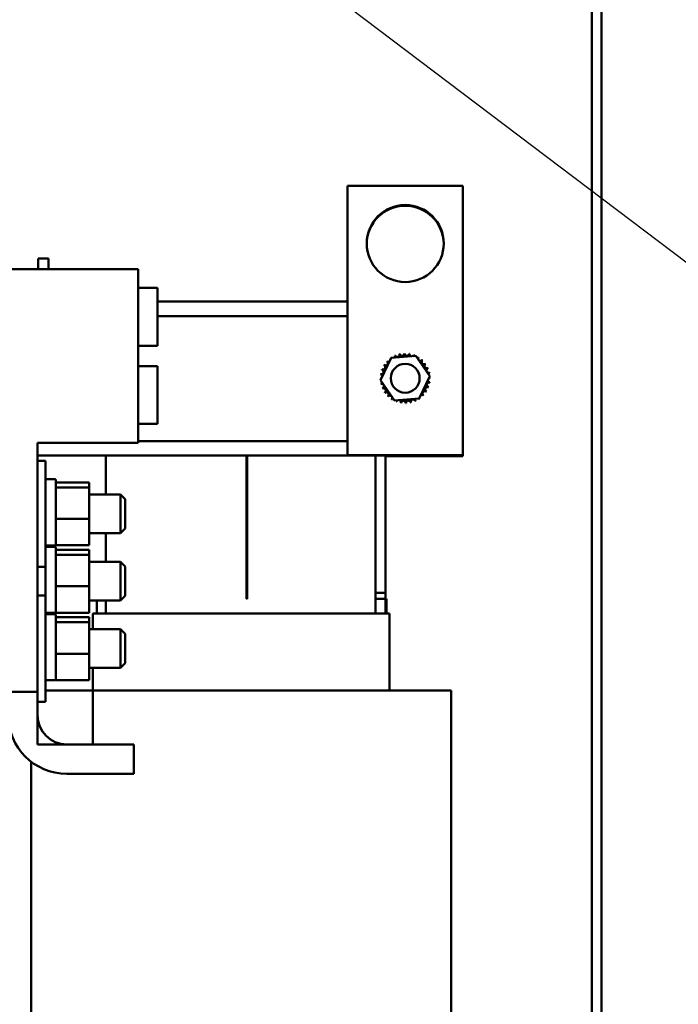
# Model space of a CAD drawing. Units: inches. Extents: x 2.2 to 96.8, y 0.9 to 75.4.
# Drawn here: x 62.7 to 67, y 32.3 to 38.7 of the extents above; entities that cross this region are included whole.
import ezdxf

# ---------------------------------------------------------------- set-up
doc = ezdxf.new("R2010")
doc.units = ezdxf.units.IN
doc.header["$LTSCALE"] = 4.5
doc.header["$MEASUREMENT"] = 0
doc.layers.add('Symbol (ANSI)', color=7, linetype='Continuous', lineweight=25)
doc.layers.add('Visible (ANSI)', color=7, linetype='Continuous', lineweight=50)
doc.styles.add('Note Text (ANSI)', font='tahoma.ttf')
doc.dimstyles.new('Default (ANSI)$7', dxfattribs={"dimscale": 4.5, "dimtxt": 0.12, "dimasz": 0.098425, "dimexe": 0.125, "dimexo": 0.0625, "dimgap": 0.031496, "dimtad": 0, "dimtih": 1, "dimtoh": 1, "dimrnd": 1e-08, "dimzin": 0, "dimdsep": 46, "dimtxsty": 'Note Text (ANSI)', "dimcen": 0.09, "dimdle": 0.393701, "dimclrd": 256, "dimclre": 256, "dimclrt": 256, "dimadec": 0, "dimazin": 1, "dimtfac": 1, "dimtofl": 0, "dimtmove": 0, "dimatfit": 3, "dimfxl": 1, "dimtolj": 1, "dimtzin": 4, "dimlwd": -1, "dimlwe": -1, "dimarcsym": 0})

msp = doc.modelspace()

# ---------------------------------------------------------------- linework, layer by layer
at = {"layer": 'Visible (ANSI)'}
for p, q in [((66.4816, 57.3187), (66.4816, 28.5397)), ((66.4191, 28.6022), (66.4191, 57.2562)), ((65.5823, 37.664), (64.8323, 37.664)), ((64.8323, 37.664), (64.8323, 35.914)), ((65.5823, 35.914), (65.5823, 37.664)), ((62.8253, 37.1227), (62.8253, 37.1915)), ((62.8253, 37.1915), (62.8923, 37.1915)), ((62.8923, 37.1915), (62.8923, 37.1227)), ((62.6301, 37.1227), (63.4736, 37.1227)), ((63.4736, 37.1227), (63.4736, 35.9947)), ((63.4736, 37.0002), (63.5986, 37.0002)), ((63.5986, 37.0002), (63.5986, 36.6252)), ((63.5986, 36.9115), (64.8323, 36.9115)), ((63.5986, 36.8165), (64.8323, 36.8165)), ((63.4736, 36.6252), (63.5986, 36.6252)), ((65.0476, 36.4014), (65.1166, 36.546)), ((65.1166, 36.546), (65.2763, 36.5586)), ((65.2763, 36.5586), (65.367, 36.4266)), ((63.4736, 36.4922), (63.5986, 36.4922)), ((63.5986, 36.4922), (63.5986, 36.1172)), ((65.1384, 36.2693), (65.0476, 36.4014)), ((65.367, 36.4266), (65.2981, 36.2819)), ((65.2981, 36.2819), (65.1384, 36.2693)), ((63.4736, 36.1172), (63.5986, 36.1172)), ((63.4736, 35.9947), (62.8201, 35.9947)), ((62.8201, 35.9947), (62.8201, 34.3777)), ((63.4736, 36.0065), (64.8323, 36.0065)), ((62.8201, 35.9115), (65.4873, 35.9115)), ((62.8201, 35.879), (62.8726, 35.879)), ((62.8726, 35.879), (62.8726, 35.189)), ((63.2648, 35.659), (63.2648, 35.9115)), ((64.1773, 34.9815), (64.1773, 35.9115)), ((64.1823, 34.9815), (64.1823, 35.9115)), ((64.8323, 35.914), (65.5823, 35.914)), ((65.0148, 35.9115), (65.0148, 34.8865)), ((65.0798, 35.0215), (65.0798, 35.9115)), ((65.5823, 35.909), (65.0798, 35.909)), ((65.4873, 35.9115), (65.4873, 35.914)), ((65.5823, 35.914), (65.5823, 35.909)), ((62.8801, 35.758), (62.9326, 35.758)), ((62.9401, 35.7505), (62.9401, 35.7067)), ((63.1566, 35.7383), (62.9401, 35.7383)), ((63.1566, 35.7053), (63.1566, 35.7383)), ((62.9401, 35.7067), (62.9401, 35.7053)), ((62.9401, 35.7053), (62.9401, 35.6953)), ((62.9401, 35.7053), (63.1566, 35.7053)), ((62.9401, 35.6953), (62.9401, 35.5266)), ((63.1566, 35.5009), (63.1566, 35.7053)), ((63.1566, 35.659), (63.3601, 35.659)), ((63.3601, 35.409), (63.3601, 35.659)), ((63.3901, 35.629), (63.3601, 35.659)), ((63.3901, 35.629), (63.3901, 35.439)), ((62.9401, 35.5266), (62.9401, 35.5009)), ((62.9401, 35.5009), (62.9401, 35.4747)), ((63.1566, 35.5009), (62.9401, 35.5009)), ((63.1566, 35.3296), (63.1566, 35.5009)), ((62.9401, 35.4747), (62.9401, 35.3669)), ((63.3901, 35.439), (63.3601, 35.409)), ((62.9401, 35.3669), (62.9401, 35.3296)), ((63.1566, 35.409), (63.3601, 35.409)), ((63.2648, 35.2215), (63.2648, 35.409)), ((62.8801, 35.328), (62.9326, 35.328)), ((62.8801, 35.3205), (62.9326, 35.3205)), ((63.1566, 35.3296), (62.9401, 35.3296)), ((62.9401, 35.313), (62.9401, 35.2692)), ((63.1566, 35.3008), (62.9401, 35.3008)), ((63.1566, 35.2678), (63.1566, 35.3008)), ((62.9401, 35.2692), (62.9401, 35.2678)), ((62.9401, 35.2678), (62.9401, 35.2578)), ((62.9401, 35.2678), (63.1566, 35.2678)), ((62.9401, 35.2578), (62.9401, 35.0891)), ((63.1566, 35.0634), (63.1566, 35.2678)), ((62.8201, 35.189), (62.8726, 35.189)), ((62.8726, 35.189), (62.8726, 35.004)), ((63.1566, 35.2215), (63.3601, 35.2215)), ((63.3601, 34.9715), (63.3601, 35.2215)), ((63.3901, 35.1915), (63.3601, 35.2215)), ((63.3901, 35.1915), (63.3901, 35.0015)), ((62.9401, 35.0891), (62.9401, 35.0634)), ((62.9401, 35.0634), (62.9401, 35.0372)), ((63.1566, 35.0634), (62.9401, 35.0634)), ((62.9401, 35.0372), (62.9401, 34.9294)), ((63.1566, 34.8921), (63.1566, 35.0634)), ((62.8201, 35.004), (62.8726, 35.004)), ((62.8726, 35.004), (62.8726, 34.314)), ((63.1566, 34.9715), (63.3601, 34.9715)), ((63.2048, 34.8865), (63.2048, 34.9715)), ((63.2648, 34.8865), (63.2648, 34.9715)), ((63.3901, 35.0015), (63.3601, 34.9715)), ((64.1823, 35.0215), (64.1773, 35.0215)), ((64.1773, 35.0215), (64.1823, 35.0215)), ((64.1773, 34.9815), (64.1823, 34.9815)), ((65.0798, 35.0215), (65.0148, 35.0215)), ((65.0148, 35.0215), (65.0798, 35.0215)), ((65.0798, 34.9815), (65.0148, 34.9815)), ((65.0148, 34.9815), (65.0798, 34.9815)), ((65.0798, 34.9815), (65.0798, 35.0215)), ((65.0798, 34.9815), (65.0848, 34.9815)), ((65.0798, 34.8865), (65.0798, 34.9815)), ((65.0848, 34.9815), (65.0848, 34.8865)), ((62.9401, 34.9294), (62.9401, 34.8921)), ((62.8801, 34.8905), (62.9326, 34.8905)), ((62.8801, 34.883), (62.9326, 34.883)), ((63.1566, 34.8921), (62.9401, 34.8921)), ((62.9401, 34.8755), (62.9401, 34.8317)), ((63.1566, 34.8633), (62.9401, 34.8633)), ((63.1566, 34.8303), (63.1566, 34.8633)), ((63.1798, 34.8865), (63.1798, 34.784)), ((63.1798, 34.8865), (63.1801, 34.8865)), ((63.2448, 34.8865), (63.1801, 34.8865)), ((63.2448, 34.8865), (63.2669, 34.8865)), ((65.0127, 34.8865), (63.2669, 34.8865)), ((65.0127, 34.8865), (65.0349, 34.8865)), ((65.1045, 34.8865), (65.0349, 34.8865)), ((65.1045, 34.8865), (65.1048, 34.8865)), ((65.1048, 34.8865), (65.1048, 34.3865)), ((62.9401, 34.8317), (62.9401, 34.8303)), ((62.9401, 34.8303), (62.9401, 34.8203)), ((62.9401, 34.8303), (63.1566, 34.8303)), ((62.9401, 34.8203), (62.9401, 34.6516)), ((63.1566, 34.6259), (63.1566, 34.8303)), ((63.1566, 34.784), (63.3601, 34.784)), ((63.3601, 34.534), (63.3601, 34.784)), ((63.3901, 34.754), (63.3601, 34.784)), ((63.3901, 34.754), (63.3901, 34.564)), ((62.9401, 34.6516), (62.9401, 34.6259)), ((62.9401, 34.6259), (62.9401, 34.5997)), ((63.1566, 34.6259), (62.9401, 34.6259)), ((62.9401, 34.5997), (62.9401, 34.4919)), ((63.1566, 34.4546), (63.1566, 34.6259)), ((63.1566, 34.534), (63.3601, 34.534)), ((63.1798, 34.534), (63.1798, 34.3865)), ((63.3901, 34.564), (63.3601, 34.534)), ((62.9401, 34.4919), (62.9401, 34.4546)), ((62.8801, 34.453), (62.9326, 34.453)), ((63.1566, 34.4546), (62.9401, 34.4546)), ((62.8201, 34.3777), (62.6301, 34.3777)), ((62.8201, 34.3777), (62.8201, 34.314)), ((63.1801, 34.3865), (62.8726, 34.3865)), ((63.1801, 34.0365), (63.1801, 34.3865)), ((63.1801, 34.3865), (63.2669, 34.3865)), ((65.0127, 34.3865), (63.2669, 34.3865)), ((65.0127, 34.3865), (65.4283, 34.3865)), ((65.4978, 34.3865), (65.4283, 34.3865)), ((65.4978, 34.3865), (65.5048, 34.3865)), ((65.5048, 34.3865), (65.5048, 32.2027)), ((62.8201, 34.314), (62.8201, 34.0365)), ((62.8201, 34.314), (62.8201, 34.2265)), ((62.8201, 34.314), (62.8726, 34.314)), ((62.8201, 34.0365), (63.1801, 34.0365)), ((63.0101, 34.0365), (63.4451, 34.0365)), ((63.4451, 34.0365), (63.4451, 33.8465)), ((62.7798, 33.9242), (62.7798, 30.8865)), ((63.4451, 33.8465), (63.0101, 33.8465))]:
    msp.add_line(p, q, dxfattribs=at)
for centre, radius in [((65.2073, 37.289), 0.25), ((65.2073, 36.414), 0.0937)]:
    msp.add_circle(centre, radius, dxfattribs=at)
for centre, radius, start, end in [((65.2073, 37.284), 0.25, 0.57297, 179.42703), ((65.156, 36.5672), 0.0151, 201.20679, 15.85524), ((65.2073, 36.414), 0.1616, 102.63256, 103.17947), ((65.1868, 36.5742), 0.0151, 189.95679, 4.60524), ((65.2073, 36.414), 0.1616, 91.38256, 91.92947), ((65.2185, 36.5751), 0.0151, 178.70679, 353.35524), ((65.2073, 36.414), 0.1616, 80.13256, 80.67947), ((65.2497, 36.5699), 0.0151, 167.45679, 246.682), ((65.0795, 36.5128), 0.0151, 234.95679, 49.60524), ((65.2073, 36.414), 0.1616, 136.38256, 136.92947), ((65.1013, 36.5358), 0.0151, 223.70679, 283.28822), ((65.2073, 36.414), 0.1616, 125.13256, 125.67947), ((65.1013, 36.5358), 0.0151, 25.7303, 38.35524), ((65.1271, 36.5542), 0.0151, 212.45679, 221.25025), ((65.2073, 36.414), 0.1616, 113.88256, 114.42947), ((65.1271, 36.5542), 0.0151, 335.30276, 27.10524), ((65.2497, 36.5699), 0.0151, 302.33652, 342.10524), ((65.2073, 36.414), 0.1616, 68.88256, 69.42947), ((65.2793, 36.5586), 0.0151, 156.20679, 183.66822), ((65.2793, 36.5586), 0.0151, 294.82749, 330.85524), ((65.3062, 36.5418), 0.0151, 144.95679, 319.60524), ((65.2073, 36.414), 0.1616, 57.63256, 58.17947), ((65.3292, 36.52), 0.0151, 133.70679, 308.35524), ((65.2073, 36.414), 0.1616, 46.38256, 46.92947), ((65.3476, 36.4942), 0.0151, 122.45679, 297.10524), ((65.2073, 36.414), 0.1616, 35.13256, 35.67947), ((65.2073, 36.414), 0.1616, 170.13256, 170.67947), ((65.0461, 36.4251), 0.0151, 14.48932, 83.35524), ((65.0514, 36.4564), 0.0151, 257.45679, 72.10524), ((65.2073, 36.414), 0.1616, 158.88256, 159.42947), ((65.0627, 36.486), 0.0151, 246.20679, 60.85524), ((65.2073, 36.414), 0.1616, 147.63256, 148.17947), ((65.3605, 36.4653), 0.0151, 111.20679, 285.85524), ((65.2073, 36.414), 0.1616, 23.88256, 24.42947), ((65.3676, 36.4344), 0.0151, 99.95679, 143.54817), ((65.2073, 36.414), 0.1616, 12.63256, 13.17947), ((65.0461, 36.4251), 0.0151, 268.70679, 294.52921), ((65.2073, 36.414), 0.1616, 181.38256, 181.92947), ((65.0471, 36.3935), 0.0151, 75.56195, 94.60524), ((65.0471, 36.3935), 0.0151, 279.95679, 323.54817), ((65.2073, 36.414), 0.1616, 192.63256, 193.17947), ((65.0541, 36.3626), 0.0151, 291.20679, 105.85524), ((65.3632, 36.3715), 0.0151, 77.45679, 252.10524), ((65.3685, 36.4028), 0.0151, 194.48932, 263.35524), ((65.3685, 36.4028), 0.0151, 88.70679, 114.52921), ((65.3676, 36.4344), 0.0151, 255.56195, 274.60524), ((65.2073, 36.414), 0.1616, 350.13256, 350.67947), ((65.2073, 36.414), 0.1616, 1.38256, 1.92947), ((65.2073, 36.414), 0.1616, 203.88256, 204.42947), ((65.0671, 36.3337), 0.0151, 302.45679, 117.10524), ((65.2073, 36.414), 0.1616, 215.13256, 215.67947), ((65.0854, 36.3079), 0.0151, 313.70679, 128.35524), ((65.3351, 36.3151), 0.0151, 54.95679, 229.60524), ((65.352, 36.3419), 0.0151, 66.20679, 240.85524), ((65.2073, 36.414), 0.1616, 327.63256, 328.17947), ((65.2073, 36.414), 0.1616, 338.88256, 339.42947), ((65.2073, 36.414), 0.1616, 226.38256, 226.92947), ((65.1085, 36.2862), 0.0151, 324.95679, 139.60524), ((65.2073, 36.414), 0.1616, 237.63256, 238.17947), ((65.1353, 36.2693), 0.0151, 114.82749, 150.85524), ((65.1353, 36.2693), 0.0151, 336.20679, 3.66822), ((65.2073, 36.414), 0.1616, 248.88256, 249.42947), ((65.1649, 36.2581), 0.0151, 122.33652, 162.10524), ((65.1649, 36.2581), 0.0151, 347.45679, 66.682), ((65.2073, 36.414), 0.1616, 260.13256, 260.67947), ((65.1961, 36.2528), 0.0151, 358.70679, 173.35524), ((65.2073, 36.414), 0.1616, 271.38256, 271.92947), ((65.2278, 36.2537), 0.0151, 9.95679, 184.60524), ((65.2073, 36.414), 0.1616, 282.63256, 283.17947), ((65.2587, 36.2608), 0.0151, 21.20679, 195.85524), ((65.2876, 36.2737), 0.0151, 155.30276, 207.10524), ((65.2073, 36.414), 0.1616, 293.88256, 294.42947), ((65.2876, 36.2737), 0.0151, 32.45679, 41.25025), ((65.3134, 36.2921), 0.0151, 205.7303, 218.35524), ((65.2073, 36.414), 0.1616, 305.13256, 305.67947), ((65.3134, 36.2921), 0.0151, 43.70679, 103.28822), ((65.2073, 36.414), 0.1616, 316.38256, 316.92947), ((62.8801, 35.7505), 0.0075, 90, 180), ((62.9326, 35.7505), 0.0075, 0, 90), ((62.8801, 35.3355), 0.0075, 180, 270), ((62.8801, 35.313), 0.0075, 90, 180), ((62.9326, 35.3355), 0.0075, 270, 0), ((62.9326, 35.313), 0.0075, 0, 90), ((62.8801, 34.898), 0.0075, 180, 270), ((62.8801, 34.8755), 0.0075, 90, 180), ((62.9326, 34.898), 0.0075, 270, 0), ((62.9326, 34.8755), 0.0075, 0, 90), ((62.8801, 34.4605), 0.0075, 180, 270), ((62.9326, 34.4605), 0.0075, 270, 0), ((63.0101, 34.2265), 0.38, 180, 270), ((63.0101, 34.2265), 0.19, 180, 270)]:
    msp.add_arc(centre, radius, start, end, dxfattribs=at)

# ---------------------------------------------------------------- leaders
at = {"layer": 'Symbol (ANSI)', "annotation_type": 0, "has_hookline": 1, "hookline_direction": 0, "text_width": 0.2321}
msp.add_leader([(59.9653, 42.5125), (68.6101, 35.9742), (69.053, 35.9742)], dimstyle='Default (ANSI)$7', override={"dimtad": 0}, dxfattribs=at)

doc.saveas('drawing.dxf')
